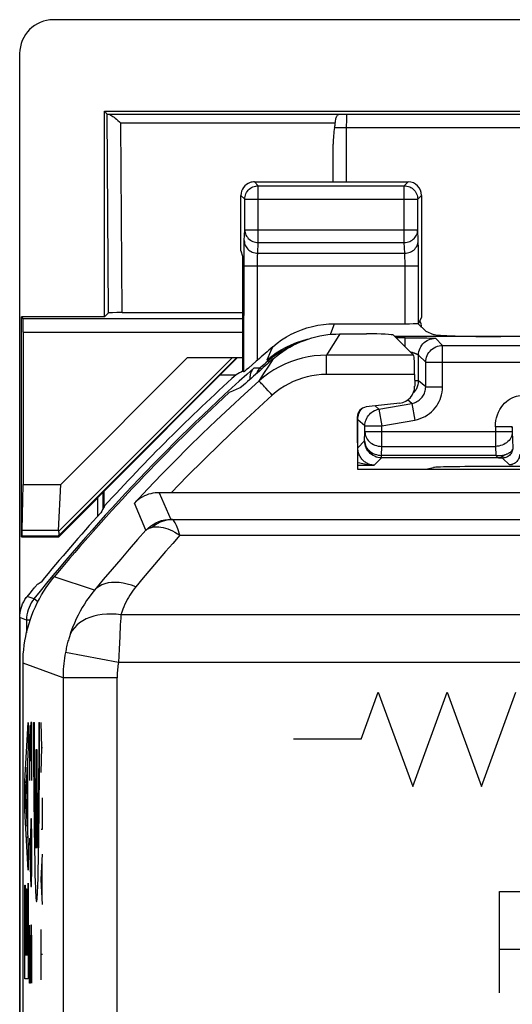
# Model space of a CAD drawing. Units: millimetres. Extents: x -34.5 to 32.7, y -26.5 to 26.3.
# Drawn here: x -34.5 to -27.3, y 11.7 to 26.3 of the extents above; entities that cross this region are included whole.
import ezdxf

# ---------------------------------------------------------------- set-up
doc = ezdxf.new("R2010")
doc.units = ezdxf.units.MM
doc.header["$LTSCALE"] = 16.335
doc.layers.get('0').update_dxf_attribs({"linetype": 'CONTINUOUS'})
for name, color, linetype in [('ASSI', 7, 'CONTINUOUS'), ('CURVE', 7, 'CONTINUOUS'), ('DRAFT', 7, 'CONTINUOUS'), ('RACCORDO', 7, 'CONTINUOUS')]:
    doc.layers.add(name, color=color, linetype=linetype)

msp = doc.modelspace()

# ---------------------------------------------------------------- linework, layer by layer
at = {"color": 7, "linetype": 'CONTINUOUS'}
for p, q in [((-34.048, 26.265), (-26.958, 26.265)), ((-34.548, -26.036), (-34.548, 25.765)), ((-31.274, 22.843), (-31.274, 23.665)), ((-31.274, 22.843), (-31.248, 22.765)), ((-29.809, 21.615), (-29.413, 21.615)), ((-29.013, 21.595), (-28.718, 21.299)), ((-33.939, 19.387), (-32.062, 21.265)), ((-31.577, 21.01), (-31.345, 21.01)), ((-31.229, 21.054), (-31.248, 21.062)), ((-28.703, 21.015), (-28.702, 20.84)), ((-28.922, 20.592), (-29.419, 20.533)), ((-29.551, 20.384), (-29.549, 19.614)), ((-29.549, 19.614), (-26.347, 19.614)), ((-33.973, 18.704), (-33.939, 19.387)), ((-33.296, 19.064), (-33.296, 19.292)), ((30.443, 19.265), (-32.307, 19.265)), ((-33.976, 18.621), (-33.971, 18.611)), ((-34.498, -17.014), (-34.498, 16.743)), ((-34.438, 15.007), (-34.433, 15.012)), ((-34.472, 14.973), (-34.452, 14.993)), ((-34.448, 14.157), (-34.428, 14.176)), ((-34.472, 13.293), (-34.467, 13.298)), ((-34.449, 13.316), (-34.444, 13.321)), ((-34.424, 13.34), (-34.42, 13.345)), ((-34.472, 12.453), (-34.467, 12.458)), ((-34.449, 12.476), (-34.444, 12.481)), ((-34.424, 12.5), (-34.42, 12.505))]:
    msp.add_line(p, q, dxfattribs=at)
at = {"color": 250, "linetype": 'CONTINUOUS'}
for p, q in [((-29.809, 21.615), (-29.876, 21.51)), ((-29.876, 21.51), (-29.942, 21.405)), ((-29.942, 21.405), (-30.008, 21.299)), ((-30.008, 21.015), (-30.008, 21.299)), ((-28.718, 21.299), (-30.008, 21.299)), ((-31.333, 21.265), (-33.974, 18.624)), ((-31.4, 21.265), (-33.972, 18.693)), ((-30.867, 21.137), (-30.938, 21.027)), ((-30.795, 21.246), (-30.867, 21.137)), ((-30.938, 21.027), (-31.009, 20.916)), ((-28.703, 21.015), (-30.008, 21.015)), ((-30.869, 20.774), (-30.906, 20.814)), ((-32.483, 19.265), (-32.311, 18.87)), ((-32.679, 18.709), (-32.851, 19.11)), ((-32.293, 18.869), (30.397, 18.869)), ((-32.178, 18.635), (30.282, 18.635)), ((-33.442, 17.821), (-34.036, 18.021)), ((31.155, 17.457), (-33.051, 17.457)), ((-33.059, 17.307), (-33.068, 17.136)), ((-33.068, 17.136), (-33.077, 16.949)), ((-33.077, 16.949), (-33.085, 16.75)), ((-33.085, 16.75), (-33.871, 16.899)), ((-33.906, 16.527), (-34.498, 16.743)), ((31.189, 16.75), (-33.085, 16.75)), ((-33.906, 16.527), (-33.906, -4.213)), ((-33.106, 16.527), (-33.906, 16.527)), ((-33.106, -4.36), (-33.106, 16.527)), ((-34.472, 14.997), (-34.42, 15.865)), ((-34.42, 15.865), (-34.42, 15.5)), ((-34.42, 15.5), (-34.433, 15.288)), ((-34.438, 15.205), (-34.466, 14.769)), ((-34.438, 14.332), (-34.438, 15.205)), ((-34.433, 15.288), (-34.433, 14.245)), ((-34.472, 14.561), (-34.472, 14.997)), ((-34.466, 14.769), (-34.438, 14.332)), ((-34.42, 13.68), (-34.472, 14.561)), ((-34.433, 14.245), (-34.42, 14.033)), ((-34.42, 14.033), (-34.42, 13.68)), ((-34.472, 12.072), (-34.472, 13.456)), ((-34.472, 13.456), (-34.467, 13.456)), ((-34.467, 13.456), (-34.467, 12.426)), ((-34.424, 12.426), (-34.424, 13.485)), ((-34.424, 13.485), (-34.42, 13.485)), ((-34.42, 13.485), (-34.42, 12.072)), ((-34.449, 12.426), (-34.449, 13.402)), ((-34.449, 13.402), (-34.444, 13.402)), ((-34.444, 13.402), (-34.444, 12.426)), ((-34.467, 12.426), (-34.449, 12.426)), ((-34.444, 12.426), (-34.424, 12.426)), ((-34.42, 12.072), (-34.472, 12.072))]:
    msp.add_line(p, q, dxfattribs=at)
at = {"color": 7, "linetype": 'CONTINUOUS'}
for points in [[(-30.795, 21.246), (-30.749, 21.284), (-30.702, 21.32), (-30.653, 21.355), (-30.603, 21.387), (-30.551, 21.418), (-30.499, 21.447), (-30.445, 21.473), (-30.391, 21.497), (-30.335, 21.519), (-30.279, 21.539), (-30.222, 21.557), (-30.164, 21.572), (-30.106, 21.585), (-30.047, 21.596), (-29.988, 21.604), (-29.928, 21.61), (-29.869, 21.613), (-29.809, 21.615)], [(-32.483, 19.265), (-32.514, 19.264), (-32.545, 19.262), (-32.577, 19.257), (-32.608, 19.25), (-32.64, 19.241), (-32.672, 19.23), (-32.703, 19.217), (-32.734, 19.201), (-32.764, 19.182), (-32.794, 19.161), (-32.823, 19.137), (-32.851, 19.11)], [(-32.307, 19.265), (-32.457, 19.265), (-32.483, 19.265)], [(-33.972, 18.693), (-33.971, 18.675), (-33.97, 18.66), (-33.97, 18.647), (-33.971, 18.637), (-33.972, 18.629), (-33.974, 18.624)], [(-34.498, 16.743), (-34.497, 16.809), (-34.494, 16.875), (-34.488, 16.94), (-34.48, 17.006), (-34.471, 17.071), (-34.459, 17.136), (-34.445, 17.201), (-34.428, 17.265), (-34.41, 17.328), (-34.39, 17.391), (-34.367, 17.453), (-34.343, 17.515), (-34.316, 17.575), (-34.288, 17.635), (-34.257, 17.693), (-34.225, 17.751), (-34.191, 17.808), (-34.155, 17.863), (-34.117, 17.917), (-34.077, 17.97), (-34.036, 18.021)]]:
    msp.add_lwpolyline(points, dxfattribs=at)
at = {"color": 250, "linetype": 'CONTINUOUS'}
for points in [[(-30.008, 21.299), (-30.098, 21.296), (-30.188, 21.288), (-30.278, 21.274), (-30.366, 21.256), (-30.453, 21.231), (-30.539, 21.202), (-30.623, 21.167), (-30.705, 21.127), (-30.785, 21.082), (-30.863, 21.032), (-30.938, 20.976), (-31.009, 20.916)], [(-30.008, 21.015), (-30.081, 21.013), (-30.153, 21.006), (-30.224, 20.995), (-30.294, 20.98), (-30.364, 20.961), (-30.433, 20.937), (-30.5, 20.909), (-30.566, 20.877), (-30.63, 20.841), (-30.692, 20.801), (-30.752, 20.757), (-30.809, 20.708)], [(-31.009, 20.916), (-31.223, 20.723), (-31.434, 20.528), (-31.642, 20.332), (-31.846, 20.136), (-32.048, 19.939), (-32.248, 19.738), (-32.45, 19.533), (-32.651, 19.323), (-32.851, 19.11)], [(-30.906, 20.814), (-30.923, 20.832), (-30.939, 20.849), (-30.954, 20.865), (-30.967, 20.878), (-30.979, 20.89), (-30.989, 20.899), (-30.997, 20.907), (-31.003, 20.912), (-31.007, 20.915), (-31.009, 20.916)], [(-30.809, 20.708), (-31.07, 20.472), (-31.326, 20.234), (-31.578, 19.995), (-31.825, 19.753), (-32.068, 19.51), (-32.307, 19.265)], [(-30.809, 20.708), (-30.83, 20.731), (-30.869, 20.774)], [(-32.679, 18.709), (-32.646, 18.741), (-32.611, 18.771), (-32.573, 18.796), (-32.533, 18.819), (-32.491, 18.837), (-32.447, 18.852), (-32.402, 18.862), (-32.357, 18.868), (-32.311, 18.87)], [(-32.587, 18.754), (-32.559, 18.777), (-32.529, 18.798), (-32.498, 18.816), (-32.466, 18.832), (-32.432, 18.845), (-32.398, 18.855), (-32.364, 18.862), (-32.328, 18.867), (-32.293, 18.869)], [(-32.293, 18.869), (-32.296, 18.869), (-32.298, 18.869), (-32.3, 18.869), (-32.302, 18.869), (-32.304, 18.869), (-32.306, 18.869), (-32.307, 18.87), (-32.308, 18.87), (-32.309, 18.87), (-32.31, 18.87), (-32.311, 18.87), (-32.311, 18.87)], [(-32.178, 18.635), (-32.188, 18.668), (-32.199, 18.7), (-32.209, 18.729), (-32.218, 18.755), (-32.228, 18.779), (-32.238, 18.8), (-32.247, 18.819), (-32.257, 18.835), (-32.266, 18.849), (-32.275, 18.859), (-32.284, 18.866), (-32.293, 18.869)], [(-32.679, 18.709), (-32.802, 18.571), (-32.926, 18.429), (-33.053, 18.283), (-33.181, 18.134), (-33.31, 17.98), (-33.442, 17.821)], [(-32.679, 18.709), (-32.673, 18.714), (-32.667, 18.72), (-32.66, 18.724), (-32.653, 18.729), (-32.645, 18.733), (-32.638, 18.737), (-32.63, 18.74), (-32.622, 18.744), (-32.613, 18.747), (-32.605, 18.749), (-32.596, 18.752), (-32.587, 18.754)], [(-32.587, 18.754), (-32.555, 18.76), (-32.523, 18.762), (-32.491, 18.761), (-32.457, 18.757), (-32.424, 18.75), (-32.39, 18.741), (-32.356, 18.729), (-32.321, 18.715), (-32.286, 18.698), (-32.251, 18.679), (-32.214, 18.658), (-32.178, 18.634)], [(-32.178, 18.635), (-32.283, 18.515), (-32.39, 18.393), (-32.498, 18.267), (-32.608, 18.138), (-32.718, 18.006), (-32.831, 17.871)], [(-32.831, 17.871), (-32.893, 17.894), (-32.955, 17.913), (-33.016, 17.926), (-33.075, 17.935), (-33.132, 17.938), (-33.187, 17.936), (-33.239, 17.929), (-33.288, 17.918), (-33.333, 17.901), (-33.374, 17.879), (-33.41, 17.852), (-33.442, 17.821)], [(-33.442, 17.821), (-33.482, 17.771), (-33.52, 17.72), (-33.557, 17.668), (-33.591, 17.617), (-33.623, 17.564), (-33.654, 17.51), (-33.683, 17.454), (-33.712, 17.396), (-33.739, 17.335), (-33.765, 17.271), (-33.79, 17.204), (-33.813, 17.134)], [(-32.831, 17.871), (-32.855, 17.84), (-32.878, 17.81), (-32.899, 17.779), (-32.919, 17.748), (-32.938, 17.716), (-32.957, 17.684), (-32.974, 17.65), (-32.991, 17.615), (-33.007, 17.578), (-33.022, 17.54), (-33.037, 17.499), (-33.051, 17.457)], [(-33.051, 17.457), (-33.12, 17.466), (-33.19, 17.469), (-33.258, 17.468), (-33.325, 17.463), (-33.389, 17.452), (-33.451, 17.438), (-33.509, 17.419), (-33.564, 17.396), (-33.615, 17.368), (-33.661, 17.337), (-33.702, 17.303), (-33.738, 17.265), (-33.769, 17.224), (-33.794, 17.18), (-33.813, 17.134)], [(-33.051, 17.457), (-33.053, 17.41), (-33.059, 17.307)], [(-33.813, 17.134), (-33.818, 17.119), (-33.822, 17.102), (-33.827, 17.084), (-33.833, 17.066), (-33.838, 17.047), (-33.843, 17.027), (-33.848, 17.007), (-33.853, 16.986), (-33.858, 16.965), (-33.862, 16.943), (-33.867, 16.921), (-33.871, 16.899)], [(-33.871, 16.899), (-33.878, 16.858), (-33.885, 16.817), (-33.89, 16.776), (-33.895, 16.735), (-33.899, 16.693), (-33.902, 16.652), (-33.904, 16.611), (-33.905, 16.569), (-33.906, 16.527)], [(-33.085, 16.75), (-33.09, 16.726), (-33.093, 16.701), (-33.097, 16.677), (-33.1, 16.652), (-33.102, 16.627), (-33.104, 16.602), (-33.105, 16.577), (-33.106, 16.552), (-33.106, 16.527)]]:
    msp.add_lwpolyline(points, dxfattribs=at)
at = {"color": 7, "linetype": 'CONTINUOUS'}
for radius, start, end in [(28.337, 131.0166, 132.2825), (28.526, 132.1608, 137.6963), (28.4, 132.6695, 140.259), (28.5, 137.9111, 140.6367)]:
    msp.add_arc((-12.198, -0.135), radius, start, end, dxfattribs=at)
for centre, major_axis, ratio, start_param, end_param in [((-34.048, 25.764), (0.354, -0.354), 0.999315, 2.356537, 3.926648), ((-29.413, 21.594), (0.4, 0), 0.052408, 0.05236, 1.570796), ((-28.718, 20.999), (0, 0.3), 0.052408, -1.518436, -0.05236), ((-12.198, -26.186), (0, 52.117), 0.866113, 0.435681, 0.438056), ((-28.953, 20.841), (-0.14, 0.209), 0.9944, -3.611027, -2.159776), ((-19.823, -7.76), (22.893, 22.893), 0.942905, 1.186875, 1.193152), ((-29.401, 20.384), (-0.084, 0.125), 0.9944, -0.469434, 0.981817), ((13.837, -0.135), (52.085, 0), 0.866113, 2.70196, 2.704329), ((-33.567, 18.921), (0.394, 0.263), 0.364246, 2.877735, 2.936315), ((-33.676, 18.921), (0.3, 0.3), 0.012341, 3.029577, 3.136483)]:
    msp.add_ellipse(centre, major_axis=major_axis, ratio=ratio, start_param=start_param, end_param=end_param, dxfattribs=at)
at = {"layer": 'ASSI', "color": 250, "linetype": 'CONTINUOUS'}
for p, q in [((-31.016, 23.807), (-31.074, 23.865)), ((-31.016, 22.967), (-31.016, 23.807)), ((-31.016, 23.807), (-28.857, 23.807)), ((-28.857, 23.807), (-28.799, 23.865)), ((-28.857, 22.967), (-28.857, 23.807)), ((-31.216, 23.607), (-31.274, 23.665)), ((-31.216, 23.155), (-31.216, 23.607)), ((-31.216, 23.607), (-28.657, 23.607)), ((-28.657, 23.607), (-28.599, 23.665)), ((-28.657, 23.61), (-28.657, 23.607)), ((-28.657, 23.155), (-28.657, 23.607)), ((-31.224, 22.996), (-31.216, 23.155)), ((-31.216, 23.155), (-28.657, 23.155)), ((-28.649, 22.996), (-28.657, 23.155)), ((-31.228, 22.806), (-31.227, 22.884)), ((-31.024, 22.808), (-31.016, 22.967)), ((-31.016, 22.967), (-28.857, 22.967)), ((-28.849, 22.808), (-28.857, 22.967)), ((-28.647, 22.911), (-28.648, 22.95)), ((-28.646, 22.866), (-28.647, 22.911)), ((-31.228, 22.717), (-31.228, 22.806)), ((-31.024, 22.808), (-28.849, 22.808)), ((-28.846, 22.73), (-28.846, 22.755)), ((-28.645, 22.785), (-28.646, 22.866)), ((-28.645, 22.688), (-28.645, 22.785)), ((-31.229, 21.054), (-31.228, 22.717)), ((-31.229, 22.62), (-28.644, 22.62)), ((-31.029, 22.652), (-31.028, 22.684)), ((-31.029, 21.227), (-31.029, 22.652)), ((-31.028, 22.684), (-31.028, 22.713)), ((-28.845, 22.702), (-28.846, 22.73)), ((-28.845, 22.67), (-28.845, 22.702)), ((-28.844, 22.637), (-28.845, 22.67)), ((-28.844, 21.765), (-28.844, 22.637)), ((-28.644, 21.771), (-28.645, 22.688)), ((-29.913, 21.699), (-29.888, 21.765)), ((-29.949, 21.608), (-29.913, 21.699)), ((-30.83, 21.357), (-30.803, 21.424)), ((-30.883, 21.23), (-30.83, 21.357)), ((-30.883, 21.23), (-30.818, 21.283)), ((-30.818, 21.283), (-30.75, 21.333))]:
    msp.add_line(p, q, dxfattribs=at)
at = {"layer": 'ASSI', "color": 7, "linetype": 'CONTINUOUS'}
for p, q in [((-31.074, 23.865), (-28.799, 23.865)), ((-28.599, 23.665), (-28.599, 21.862)), ((-28.599, 21.862), (-28.644, 21.771)), ((-29.888, 21.765), (-28.844, 21.765)), ((-28.653, 21.77), (-28.536, 21.653)), ((-26.723, 21.576), (-28.995, 21.576)), ((-28.536, 21.653), (-28.424, 21.608)), ((-31.048, 21.21), (-31.162, 21.11)), ((-31.029, 21.227), (-31.048, 21.21)), ((-31.195, 21.081), (-31.204, 21.074)), ((-31.162, 21.11), (-31.195, 21.081))]:
    msp.add_line(p, q, dxfattribs=at)
for points in [[(-31.216, 23.607), (-31.215, 23.628), (-31.212, 23.649), (-31.207, 23.669), (-31.199, 23.689), (-31.189, 23.707), (-31.178, 23.725), (-31.165, 23.741), (-31.15, 23.756), (-31.134, 23.769), (-31.116, 23.78), (-31.097, 23.79), (-31.078, 23.797), (-31.058, 23.803), (-31.053, 23.803)], [(-28.82, 23.803), (-28.816, 23.803), (-28.795, 23.797), (-28.776, 23.79), (-28.757, 23.78), (-28.74, 23.769), (-28.723, 23.756), (-28.708, 23.741), (-28.695, 23.725), (-28.684, 23.707), (-28.674, 23.689), (-28.667, 23.669), (-28.661, 23.649), (-28.658, 23.628), (-28.657, 23.61)], [(-30.803, 21.424), (-30.738, 21.477), (-30.671, 21.525), (-30.601, 21.569), (-30.528, 21.609), (-30.453, 21.645), (-30.376, 21.677), (-30.297, 21.703), (-30.216, 21.725), (-30.135, 21.743), (-30.053, 21.755), (-29.971, 21.762), (-29.888, 21.765)], [(-31.204, 21.074), (-31.217, 21.062), (-31.222, 21.058), (-31.226, 21.056), (-31.228, 21.054), (-31.229, 21.054)]]:
    msp.add_lwpolyline(points, dxfattribs=at)
at = {"layer": 'ASSI', "color": 250, "linetype": 'CONTINUOUS'}
for points in [[(-31.053, 23.803), (-31.037, 23.806), (-31.016, 23.807)], [(-28.857, 23.807), (-28.836, 23.806), (-28.82, 23.803)], [(-31.216, 23.155), (-31.215, 23.135), (-31.212, 23.116), (-31.206, 23.097), (-31.199, 23.078), (-31.189, 23.061), (-31.178, 23.044), (-31.165, 23.029), (-31.15, 23.015), (-31.133, 23.003), (-31.116, 22.992), (-31.097, 22.983), (-31.078, 22.976), (-31.058, 22.971), (-31.037, 22.968), (-31.016, 22.967)], [(-28.857, 22.967), (-28.836, 22.968), (-28.815, 22.971), (-28.795, 22.976), (-28.776, 22.983), (-28.757, 22.992), (-28.74, 23.003), (-28.723, 23.015), (-28.709, 23.029), (-28.695, 23.044), (-28.684, 23.061), (-28.674, 23.078), (-28.667, 23.097), (-28.661, 23.116), (-28.658, 23.135), (-28.657, 23.155)], [(-31.227, 22.884), (-31.226, 22.93), (-31.226, 22.949), (-31.225, 22.967), (-31.225, 22.982), (-31.224, 22.996)], [(-31.224, 22.996), (-31.223, 22.976), (-31.219, 22.957), (-31.214, 22.938), (-31.206, 22.919), (-31.197, 22.902), (-31.185, 22.886), (-31.172, 22.87), (-31.157, 22.856), (-31.141, 22.844), (-31.124, 22.833), (-31.105, 22.824), (-31.086, 22.817), (-31.065, 22.812), (-31.045, 22.809), (-31.024, 22.808)], [(-28.849, 22.808), (-28.828, 22.809), (-28.808, 22.812), (-28.787, 22.817), (-28.768, 22.824), (-28.749, 22.833), (-28.732, 22.844), (-28.716, 22.856), (-28.701, 22.87), (-28.688, 22.886), (-28.676, 22.902), (-28.667, 22.919), (-28.659, 22.938), (-28.654, 22.957), (-28.65, 22.976), (-28.649, 22.996)], [(-28.648, 22.95), (-28.648, 22.967), (-28.649, 22.982), (-28.649, 22.996)], [(-31.028, 22.713), (-31.027, 22.74), (-31.027, 22.752), (-31.027, 22.764), (-31.026, 22.775), (-31.026, 22.785), (-31.025, 22.793), (-31.025, 22.801), (-31.024, 22.808)], [(-28.846, 22.755), (-28.847, 22.766), (-28.847, 22.776), (-28.847, 22.785), (-28.848, 22.794), (-28.848, 22.801), (-28.849, 22.808)], [(-30.75, 21.333), (-30.68, 21.378), (-30.606, 21.419), (-30.531, 21.455), (-30.453, 21.487), (-30.374, 21.514), (-30.293, 21.536), (-30.278, 21.539)]]:
    msp.add_lwpolyline(points, dxfattribs=at)
at = {"layer": 'ASSI', "color": 7, "linetype": 'CONTINUOUS'}
msp.add_arc((-12.198, -0.135), 28.477, 130.7921, 131.3957, dxfattribs=at)
for centre, major_axis, ratio, start_param, end_param in [((-31.074, 23.665), (-0.141, 0.141), 0.999695, -0.471129, 0.785246), ((-31.074, 23.665), (0.141, -0.141), 0.999695, 2.356347, 2.670464), ((-28.799, 23.665), (0.141, 0.141), 0.999695, -0.785246, 0.785246), ((-28.844, 21.772), (0.2, 0), 0.034921, -1.570796, -0.291505), ((-27.427, 21.611), (1, 0), 0.034921, -3.054326, -1.570796)]:
    msp.add_ellipse(centre, major_axis=major_axis, ratio=ratio, start_param=start_param, end_param=end_param, dxfattribs=at)
at = {"layer": 'CURVE', "color": 250, "linetype": 'CONTINUOUS'}
for p, q in [((-29.496, 15.615), (-29.241, 16.315)), ((-29.241, 16.315), (-28.731, 14.915)), ((-28.731, 14.915), (-28.222, 16.315)), ((-28.222, 16.315), (-27.712, 14.915)), ((-27.712, 14.915), (-27.203, 16.315)), ((-34.397, 15.817), (-34.402, 15.579)), ((-34.389, 15.817), (-34.397, 15.817)), ((-34.387, 15.579), (-34.389, 15.817)), ((-34.382, 15.865), (-34.387, 15.579)), ((-34.369, 15.865), (-34.382, 15.865)), ((-34.367, 15.722), (-34.369, 15.865)), ((-34.343, 15.865), (-34.342, 15.353)), ((-34.343, 15.865), (-34.33, 15.865)), ((-34.33, 15.705), (-34.33, 15.865)), ((-34.267, 15.865), (-34.267, 15.389)), ((-34.267, 15.865), (-34.254, 15.865)), ((-34.255, 15.152), (-34.254, 15.865)), ((-34.221, 15.493), (-34.231, 15.865)), ((-34.367, 15.007), (-34.367, 15.722)), ((-34.328, 15.235), (-34.33, 15.705)), ((-29.496, 15.615), (-30.496, 15.615)), ((-34.402, 15.579), (-34.402, 15.007)), ((-34.387, 15.579), (-34.387, 15.293)), ((-34.305, 14.004), (-34.305, 15.465)), ((-34.305, 15.465), (-34.292, 15.465)), ((-34.292, 15.465), (-34.292, 14.004)), ((-34.231, 15.122), (-34.221, 15.493)), ((-34.221, 15.493), (-34.208, 15.493)), ((-34.342, 15.353), (-34.339, 14.763)), ((-34.267, 15.389), (-34.27, 14.988)), ((-34.325, 14.847), (-34.328, 15.235)), ((-34.259, 14.578), (-34.255, 15.152)), ((-34.27, 14.988), (-34.273, 14.671)), ((-34.339, 14.763), (-34.335, 14.315)), ((-34.322, 14.589), (-34.325, 14.847)), ((-34.208, 14.286), (-34.208, 14.75)), ((-34.319, 14.401), (-34.322, 14.589)), ((-34.273, 14.671), (-34.276, 14.473)), ((-34.264, 14.151), (-34.259, 14.578)), ((-34.382, 14.436), (-34.387, 14.15)), ((-34.372, 14.436), (-34.382, 14.436)), ((-34.367, 14.15), (-34.372, 14.436)), ((-34.276, 14.473), (-34.279, 14.334)), ((-34.335, 14.315), (-34.33, 13.997)), ((-34.316, 14.272), (-34.319, 14.401)), ((-34.279, 14.334), (-34.281, 14.243)), ((-34.231, 14.286), (-34.208, 14.286)), ((-34.402, 14.15), (-34.394, 13.722)), ((-34.387, 14.15), (-34.387, 13.531)), ((-34.367, 13.722), (-34.367, 14.15)), ((-34.313, 14.189), (-34.316, 14.272)), ((-34.312, 14.141), (-34.313, 14.189)), ((-34.31, 14.098), (-34.312, 14.141)), ((-34.284, 14.164), (-34.285, 14.118)), ((-34.281, 14.243), (-34.284, 14.164)), ((-34.269, 13.855), (-34.264, 14.151)), ((-34.33, 13.997), (-34.326, 13.789)), ((-34.308, 14.06), (-34.31, 14.098)), ((-34.273, 13.665), (-34.269, 13.855)), ((-34.231, 13.543), (-34.208, 13.915)), ((-34.394, 13.722), (-34.384, 13.436)), ((-34.372, 13.436), (-34.367, 13.722)), ((-34.326, 13.789), (-34.322, 13.609)), ((-34.215, 13.296), (-34.215, 13.791)), ((-34.322, 13.609), (-34.319, 13.506)), ((-34.276, 13.556), (-34.273, 13.665)), ((-34.384, 13.436), (-34.372, 13.436)), ((-34.319, 13.506), (-34.316, 13.418)), ((-34.208, 13.172), (-34.231, 13.543)), ((-27.448, 11.865), (-27.448, 13.365)), ((-27.448, 13.365), (-26.912, 13.365)), ((-34.402, 12.007), (-34.402, 12.865)), ((-34.382, 12.865), (-34.387, 12.579)), ((-34.372, 12.865), (-34.382, 12.865)), ((-34.367, 12.579), (-34.372, 12.865)), ((-34.231, 12.057), (-34.231, 12.8)), ((-34.387, 12.579), (-34.387, 12.007)), ((-34.367, 12.007), (-34.367, 12.579)), ((-34.208, 12.429), (-34.231, 12.429)), ((-26.912, 12.507), (-27.448, 12.507)), ((-34.387, 12.007), (-34.402, 12.007))]:
    msp.add_line(p, q, dxfattribs=at)
for points in [[(-34.305, 14.004), (-34.306, 14.016), (-34.307, 14.029), (-34.307, 14.044), (-34.308, 14.06)], [(-34.285, 14.118), (-34.287, 14.078), (-34.288, 14.06), (-34.289, 14.044), (-34.29, 14.029), (-34.291, 14.016), (-34.292, 14.004)], [(-34.316, 13.418), (-34.314, 13.38), (-34.312, 13.346), (-34.311, 13.315), (-34.309, 13.289), (-34.307, 13.266), (-34.305, 13.248), (-34.304, 13.233), (-34.302, 13.223), (-34.3, 13.217), (-34.298, 13.215), (-34.296, 13.217), (-34.295, 13.223), (-34.293, 13.233), (-34.291, 13.248), (-34.289, 13.266), (-34.288, 13.289), (-34.286, 13.315), (-34.284, 13.346), (-34.282, 13.38), (-34.281, 13.418), (-34.279, 13.46), (-34.276, 13.556)]]:
    msp.add_lwpolyline(points, dxfattribs=at)
at = {"layer": 'DRAFT', "color": 7, "linetype": 'CONTINUOUS'}
for p, q in [((-33.293, 21.865), (-33.293, 24.91)), ((-33.293, 24.91), (31.397, 24.91)), ((-34.523, 18.611), (-34.523, 21.865)), ((-33.293, 21.865), (-34.523, 21.865)), ((-31.323, 21.265), (-33.401, 19.186)), ((-28.536, 19.615), (-28.424, 19.637)), ((-26.678, 19.653), (-27.427, 19.653)), ((-34.509, 18.704), (-34.497, 19.387)), ((-34.497, 19.387), (-33.939, 19.387)), ((-33.971, 18.611), (-33.398, 19.185)), ((-33.398, 19.185), (-33.401, 19.186)), ((-33.398, 19.185), (-33.398, 18.912)), ((-34.513, 18.621), (-34.523, 18.611)), ((-34.523, 18.611), (-33.971, 18.611))]:
    msp.add_line(p, q, dxfattribs=at)
at = {"layer": 'DRAFT', "color": 250, "linetype": 'CONTINUOUS'}
for p, q in [((-33.973, 18.704), (-34.509, 18.704)), ((-33.976, 18.621), (-34.513, 18.621))]:
    msp.add_line(p, q, dxfattribs=at)
at = {"layer": 'DRAFT', "color": 7, "linetype": 'CONTINUOUS'}
for radius, start, end in [(28.337, 131.0166, 132.2825), (28.4, 132.6695, 140.259)]:
    msp.add_arc((-12.198, -0.135), radius, start, end, dxfattribs=at)
for centre, major_axis, ratio, start_param, end_param in [((-19.823, -7.76), (22.893, 22.893), 0.942905, 1.186875, 1.193152), ((-27.427, 19.636), (1, 0), 0.017455, 1.570796, 3.054326), ((-34.513, 18.921), (0, 0.3), 0.017455, -3.124139, -2.379157)]:
    msp.add_ellipse(centre, major_axis=major_axis, ratio=ratio, start_param=start_param, end_param=end_param, dxfattribs=at)
at = {"layer": 'RACCORDO', "color": 7, "linetype": 'CONTINUOUS'}
for p, q in [((-33.293, 24.91), (-33.251, 24.868)), ((-29.799, 24.866), (-29.705, 24.868)), ((-29.909, 23.865), (-29.909, 24.425)), ((-31.248, 22.765), (-31.248, 21.062)), ((-34.523, 21.865), (-34.5, 21.842)), ((-33.232, 21.926), (-33.293, 21.865)), ((-33.032, 21.929), (-31.248, 21.929)), ((-34.497, 21.642), (-34.497, 19.387)), ((-29.013, 21.595), (-28.718, 21.299)), ((-28.844, 21.557), (-28.711, 21.556)), ((-28.711, 21.556), (-28.663, 21.556)), ((-32.062, 21.265), (-31.248, 21.265)), ((-28.703, 21.015), (-28.702, 20.84)), ((-33.316, 19.271), (-33.315, 19.029)), ((30.443, 19.265), (-32.307, 19.265)), ((-34.394, 17.783), (-34.423, 17.747)), ((-34.366, 17.816), (-34.394, 17.783)), ((-34.423, 17.747), (-34.44, 17.726)), ((-34.548, 17.416), (-34.548, -17.687))]:
    msp.add_line(p, q, dxfattribs=at)
at = {"layer": 'RACCORDO', "color": 250, "linetype": 'CONTINUOUS'}
for p, q in [((-33.232, 21.926), (-33.251, 24.868)), ((-33.237, 24.866), (-29.799, 24.866)), ((-29.708, 24.795), (-29.707, 24.82)), ((-29.708, 24.752), (-29.708, 24.795)), ((-29.705, 24.868), (27.809, 24.868)), ((-33.032, 21.929), (-33.05, 24.735)), ((-29.878, 24.735), (-33.05, 24.735)), ((-29.887, 24.668), (27.991, 24.668)), ((-29.709, 24.703), (-29.708, 24.752)), ((-29.709, 23.865), (-29.709, 24.703)), ((-34.5, 21.842), (-31.248, 21.842)), ((-34.497, 21.642), (-31.248, 21.642)), ((-29.809, 21.615), (-29.876, 21.51)), ((-29.876, 21.51), (-29.942, 21.405)), ((-28.844, 21.557), (-28.975, 21.557)), ((-28.844, 21.426), (-28.844, 21.557)), ((-28.663, 21.556), (-28.578, 21.555)), ((-28.578, 21.555), (-28.522, 21.555)), ((-28.522, 21.555), (-28.482, 21.554)), ((-28.482, 21.554), (-28.455, 21.553)), ((-28.455, 21.553), (-28.438, 21.553)), ((-28.438, 21.553), (-28.428, 21.552)), ((-28.428, 21.552), (-28.42, 21.552)), ((-28.395, 21.55), (-28.289, 21.444)), ((-28.289, 20.833), (-28.289, 21.444)), ((-28.289, 21.444), (-26.014, 21.444)), ((-30.749, 21.309), (-30.814, 21.261)), ((-29.942, 21.405), (-30.008, 21.299)), ((-30.008, 21.015), (-30.008, 21.299)), ((-28.718, 21.299), (-30.008, 21.299)), ((-28.644, 20.921), (-28.644, 21.3)), ((-28.644, 21.3), (-28.539, 21.194)), ((-30.867, 21.137), (-30.938, 21.027)), ((-30.876, 21.21), (-30.883, 21.23)), ((-30.814, 21.261), (-30.876, 21.21)), ((-30.858, 21.19), (-30.876, 21.21)), ((-30.795, 21.246), (-30.867, 21.137)), ((-28.539, 20.833), (-28.539, 21.194)), ((-28.539, 21.194), (-25.966, 21.194)), ((-31.077, 21.114), (-30.988, 21.112)), ((-30.938, 21.027), (-31.009, 20.916)), ((-28.703, 21.015), (-30.008, 21.015)), ((-28.644, 20.921), (-28.702, 20.921)), ((-28.539, 20.833), (-28.644, 20.921)), ((-30.869, 20.774), (-30.906, 20.814)), ((-28.539, 20.833), (-28.289, 20.833)), ((-29.232, 20.501), (-29.289, 20.549)), ((-29.232, 20.501), (-28.745, 20.587)), ((-28.745, 20.587), (-28.806, 20.637)), ((-28.745, 20.587), (-28.702, 20.34)), ((-29.527, 20.434), (-29.518, 20.455)), ((-29.518, 20.455), (-29.507, 20.476)), ((-29.232, 20.501), (-29.189, 20.255)), ((-29.544, 19.929), (-29.544, 20.343)), ((-29.439, 20.255), (-29.544, 20.343)), ((-29.439, 20.164), (-29.439, 20.255)), ((-29.439, 20.255), (-29.189, 20.255)), ((-29.189, 20.255), (-28.702, 20.34)), ((-29.189, 19.95), (-29.189, 20.255)), ((-29.443, 20.031), (-29.439, 20.164)), ((-27.257, 20.164), (-29.439, 20.164)), ((-27.507, 20.24), (-27.507, 19.95)), ((-27.257, 20.24), (-27.507, 20.24)), ((-27.257, 20.227), (-27.257, 20.24)), ((-27.257, 20.24), (-27.257, 20.164)), ((-27.257, 20.164), (-27.25, 19.928)), ((-29.443, 20.031), (-29.544, 19.929)), ((-29.542, 19.897), (-29.55, 19.897)), ((-29.193, 19.817), (-29.189, 19.95)), ((-29.193, 19.781), (-29.193, 19.817)), ((-27.503, 19.817), (-29.193, 19.817)), ((-29.189, 19.95), (-27.507, 19.95)), ((-27.507, 19.95), (-27.503, 19.817)), ((-29.549, 19.672), (-29.301, 19.672)), ((-29.193, 19.781), (-29.301, 19.672)), ((-27.452, 19.781), (-29.193, 19.781)), ((-27.452, 19.781), (-27.441, 19.781)), ((-27.431, 19.78), (-27.425, 19.78)), ((-27.4, 19.778), (-27.3, 19.678)), ((-27.265, 19.675), (-27.273, 19.676)), ((-27.256, 19.675), (-27.265, 19.675)), ((-32.483, 19.265), (-32.311, 18.87)), ((-32.679, 18.709), (-32.851, 19.11)), ((-32.293, 18.869), (30.397, 18.869)), ((-32.178, 18.635), (30.282, 18.635)), ((-33.442, 17.821), (-34.036, 18.021)), ((-34.336, 17.694), (-34.438, 17.729)), ((-34.281, 17.649), (-34.336, 17.694)), ((-34.447, 17.38), (-34.548, 17.416)), ((-34.447, 17.38), (-34.447, 17.192)), ((-34.393, 17.38), (-34.447, 17.38)), ((31.155, 17.457), (-33.051, 17.457)), ((-33.059, 17.307), (-33.068, 17.136)), ((-33.068, 17.136), (-33.077, 16.949)), ((-33.077, 16.949), (-33.085, 16.75)), ((-33.085, 16.75), (-33.871, 16.899)), ((-33.906, 16.527), (-34.498, 16.743)), ((31.189, 16.75), (-33.085, 16.75)), ((-33.906, 16.527), (-33.906, -4.213)), ((-33.106, 16.527), (-33.906, 16.527)), ((-33.106, -4.36), (-33.106, 16.527))]:
    msp.add_line(p, q, dxfattribs=at)
at = {"layer": 'RACCORDO', "color": 7, "linetype": 'CONTINUOUS'}
for points in [[(-33.237, 24.866), (-33.23, 24.865), (-33.221, 24.862), (-33.21, 24.857), (-33.197, 24.851), (-33.183, 24.842), (-33.168, 24.832), (-33.151, 24.82), (-33.133, 24.806), (-33.114, 24.791), (-33.093, 24.774), (-33.072, 24.755), (-33.05, 24.735)], [(-29.876, 24.753), (-29.874, 24.77), (-29.871, 24.786), (-29.868, 24.801), (-29.864, 24.814), (-29.859, 24.825), (-29.855, 24.835), (-29.849, 24.844), (-29.843, 24.85), (-29.837, 24.856), (-29.83, 24.86), (-29.823, 24.863), (-29.815, 24.865), (-29.807, 24.866), (-29.799, 24.866)], [(-29.887, 24.668), (-29.885, 24.68), (-29.883, 24.691), (-29.881, 24.702), (-29.88, 24.713), (-29.879, 24.724), (-29.876, 24.753)], [(-31.077, 21.114), (-31.089, 21.102), (-31.1, 21.089), (-31.109, 21.076), (-31.118, 21.061), (-31.125, 21.045), (-31.131, 21.029), (-31.136, 21.012), (-31.139, 20.995), (-31.14, 20.978), (-31.14, 20.96), (-31.139, 20.942), (-31.139, 20.942)], [(-32.483, 19.265), (-32.514, 19.264), (-32.545, 19.262), (-32.577, 19.257), (-32.608, 19.25), (-32.64, 19.241), (-32.672, 19.23), (-32.703, 19.217), (-32.734, 19.201), (-32.764, 19.182), (-32.794, 19.161), (-32.823, 19.137), (-32.851, 19.11)], [(-32.307, 19.265), (-32.457, 19.265), (-32.483, 19.265)], [(-34.29, 17.904), (-34.292, 17.903), (-34.295, 17.9), (-34.3, 17.895), (-34.306, 17.888), (-34.313, 17.879), (-34.322, 17.869), (-34.331, 17.858), (-34.342, 17.845), (-34.366, 17.816)], [(-34.548, 17.416), (-34.547, 17.451), (-34.543, 17.486), (-34.537, 17.52), (-34.528, 17.555), (-34.517, 17.588), (-34.504, 17.621), (-34.488, 17.652), (-34.471, 17.683), (-34.451, 17.712)], [(-34.451, 17.712), (-34.449, 17.715), (-34.446, 17.718), (-34.444, 17.721), (-34.442, 17.723), (-34.44, 17.726)]]:
    msp.add_lwpolyline(points, dxfattribs=at)
at = {"layer": 'RACCORDO', "color": 250, "linetype": 'CONTINUOUS'}
for points in [[(-29.707, 24.82), (-29.707, 24.84), (-29.706, 24.848), (-29.706, 24.855), (-29.706, 24.86), (-29.706, 24.864), (-29.705, 24.867), (-29.705, 24.868)], [(-30.507, 21.442), (-30.532, 21.432), (-30.608, 21.395), (-30.68, 21.354), (-30.749, 21.309)], [(-28.644, 21.3), (-28.643, 21.326), (-28.639, 21.352), (-28.632, 21.377), (-28.623, 21.402), (-28.611, 21.425), (-28.597, 21.447), (-28.58, 21.467), (-28.562, 21.486), (-28.541, 21.502), (-28.519, 21.516), (-28.496, 21.528), (-28.472, 21.538), (-28.446, 21.544), (-28.421, 21.549), (-28.395, 21.55)], [(-28.539, 21.194), (-28.537, 21.22), (-28.533, 21.246), (-28.526, 21.271), (-28.517, 21.296), (-28.505, 21.319), (-28.491, 21.341), (-28.474, 21.361), (-28.456, 21.38), (-28.436, 21.396), (-28.414, 21.411), (-28.39, 21.423), (-28.366, 21.432), (-28.341, 21.439), (-28.315, 21.443), (-28.289, 21.444)], [(-28.42, 21.552), (-28.413, 21.552), (-28.409, 21.552), (-28.406, 21.551), (-28.404, 21.551), (-28.402, 21.551), (-28.4, 21.551), (-28.398, 21.551), (-28.397, 21.55), (-28.396, 21.55), (-28.395, 21.55), (-28.395, 21.55)], [(-30.008, 21.299), (-30.098, 21.296), (-30.188, 21.288), (-30.278, 21.274), (-30.366, 21.256), (-30.453, 21.231), (-30.539, 21.202), (-30.623, 21.167), (-30.705, 21.127), (-30.785, 21.082), (-30.863, 21.032), (-30.938, 20.976), (-31.009, 20.916)], [(-28.767, 21.348), (-28.762, 21.347), (-28.756, 21.346), (-28.751, 21.345), (-28.746, 21.344), (-28.741, 21.342), (-28.736, 21.341), (-28.731, 21.34), (-28.726, 21.338), (-28.722, 21.337), (-28.717, 21.336), (-28.713, 21.334), (-28.709, 21.333), (-28.705, 21.331), (-28.701, 21.33), (-28.697, 21.329), (-28.694, 21.327), (-28.69, 21.326), (-28.687, 21.325), (-28.683, 21.323), (-28.68, 21.322), (-28.677, 21.321), (-28.674, 21.319), (-28.672, 21.318), (-28.669, 21.317), (-28.667, 21.315), (-28.664, 21.314), (-28.662, 21.313), (-28.66, 21.312), (-28.658, 21.311), (-28.657, 21.31), (-28.655, 21.308), (-28.653, 21.307)], [(-28.653, 21.307), (-28.652, 21.307), (-28.651, 21.306), (-28.65, 21.305), (-28.649, 21.304), (-28.648, 21.303), (-28.647, 21.303), (-28.646, 21.302), (-28.646, 21.301), (-28.645, 21.301), (-28.645, 21.3), (-28.645, 21.3), (-28.644, 21.3)], [(-30.988, 21.112), (-31.003, 21.097), (-31.017, 21.08), (-31.029, 21.062), (-31.038, 21.042), (-31.044, 21.026)], [(-30.97, 21.092), (-30.976, 21.099), (-30.981, 21.104), (-30.984, 21.108), (-30.987, 21.111), (-30.988, 21.112)], [(-30.008, 21.015), (-30.081, 21.013), (-30.153, 21.006), (-30.224, 20.995), (-30.294, 20.98), (-30.364, 20.961), (-30.433, 20.937), (-30.5, 20.909), (-30.566, 20.877), (-30.63, 20.841), (-30.692, 20.801), (-30.752, 20.757), (-30.809, 20.708)], [(-31.009, 20.916), (-31.223, 20.723), (-31.434, 20.528), (-31.642, 20.332), (-31.846, 20.136), (-32.048, 19.939), (-32.248, 19.738), (-32.45, 19.533), (-32.651, 19.323), (-32.851, 19.11)], [(-30.906, 20.814), (-30.923, 20.832), (-30.939, 20.849), (-30.954, 20.865), (-30.967, 20.878), (-30.979, 20.89), (-30.989, 20.899), (-30.997, 20.907), (-31.003, 20.912), (-31.007, 20.915), (-31.009, 20.916)], [(-28.715, 20.748), (-28.705, 20.759), (-28.695, 20.77), (-28.687, 20.782), (-28.679, 20.795), (-28.672, 20.808), (-28.665, 20.822), (-28.659, 20.837), (-28.654, 20.852)], [(-28.654, 20.852), (-28.65, 20.868), (-28.647, 20.885), (-28.645, 20.903), (-28.644, 20.921)], [(-30.809, 20.708), (-31.07, 20.472), (-31.326, 20.234), (-31.578, 19.995), (-31.825, 19.753), (-32.068, 19.51), (-32.307, 19.265)], [(-30.809, 20.708), (-30.83, 20.731), (-30.869, 20.774)], [(-28.745, 20.587), (-28.725, 20.591), (-28.705, 20.597), (-28.686, 20.605), (-28.668, 20.614), (-28.652, 20.624), (-28.636, 20.635), (-28.62, 20.648), (-28.606, 20.662), (-28.593, 20.677), (-28.582, 20.692), (-28.573, 20.707), (-28.564, 20.723), (-28.557, 20.739), (-28.551, 20.755), (-28.546, 20.773), (-28.542, 20.792), (-28.54, 20.812), (-28.539, 20.833)], [(-28.702, 20.34), (-28.661, 20.35), (-28.621, 20.362), (-28.584, 20.377), (-28.548, 20.394), (-28.514, 20.415), (-28.482, 20.438), (-28.452, 20.463), (-28.424, 20.491), (-28.398, 20.52), (-28.376, 20.55), (-28.357, 20.581), (-28.34, 20.613), (-28.325, 20.645), (-28.313, 20.678), (-28.303, 20.713), (-28.296, 20.751), (-28.291, 20.791), (-28.289, 20.833)], [(-27.507, 20.24), (-27.505, 20.287), (-27.499, 20.332), (-27.49, 20.375), (-27.477, 20.417), (-27.461, 20.456), (-27.443, 20.494), (-27.421, 20.528), (-27.398, 20.56), (-27.372, 20.588), (-27.345, 20.614), (-27.317, 20.636), (-27.287, 20.655), (-27.258, 20.67), (-27.227, 20.682), (-27.197, 20.692), (-27.168, 20.698), (-27.139, 20.702), (-27.111, 20.703)], [(-29.544, 20.343), (-29.543, 20.366), (-29.54, 20.389), (-29.535, 20.412), (-29.527, 20.434)], [(-29.507, 20.476), (-29.493, 20.495), (-29.479, 20.512), (-29.478, 20.513)], [(-29.439, 20.255), (-29.438, 20.278), (-29.434, 20.301), (-29.429, 20.323), (-29.422, 20.345), (-29.412, 20.367), (-29.401, 20.387), (-29.387, 20.406), (-29.373, 20.424), (-29.356, 20.44)], [(-29.356, 20.44), (-29.338, 20.455), (-29.319, 20.468), (-29.298, 20.479), (-29.277, 20.488), (-29.255, 20.496), (-29.232, 20.501)], [(-29.439, 20.164), (-29.437, 20.142), (-29.433, 20.12), (-29.426, 20.098), (-29.416, 20.077), (-29.404, 20.057), (-29.39, 20.038), (-29.374, 20.021), (-29.355, 20.005), (-29.335, 19.991), (-29.313, 19.979), (-29.29, 19.969), (-29.265, 19.961), (-29.24, 19.955), (-29.215, 19.951), (-29.189, 19.95)], [(-27.257, 20.164), (-27.259, 20.142), (-27.263, 20.12), (-27.27, 20.098), (-27.279, 20.077), (-27.291, 20.057), (-27.306, 20.038), (-27.322, 20.021), (-27.341, 20.005), (-27.361, 19.991), (-27.383, 19.979), (-27.406, 19.969), (-27.43, 19.961), (-27.456, 19.955), (-27.481, 19.951), (-27.507, 19.95)], [(-29.443, 20.031), (-29.441, 20.009), (-29.437, 19.987), (-29.43, 19.965), (-29.42, 19.945), (-29.409, 19.925), (-29.394, 19.906), (-29.378, 19.888), (-29.359, 19.872), (-29.339, 19.858), (-29.317, 19.846), (-29.294, 19.836), (-29.269, 19.828), (-29.244, 19.822), (-29.219, 19.818), (-29.193, 19.817)], [(-29.193, 19.781), (-29.219, 19.782), (-29.245, 19.786), (-29.27, 19.793), (-29.294, 19.803), (-29.318, 19.814), (-29.34, 19.829), (-29.36, 19.845), (-29.378, 19.864), (-29.395, 19.884), (-29.409, 19.906), (-29.421, 19.929), (-29.43, 19.954), (-29.437, 19.979), (-29.441, 20.005), (-29.443, 20.031)], [(-29.542, 19.897), (-29.543, 19.901), (-29.543, 19.904), (-29.544, 19.908), (-29.544, 19.911), (-29.544, 19.915), (-29.544, 19.919), (-29.544, 19.922), (-29.544, 19.926), (-29.544, 19.929)], [(-29.301, 19.672), (-29.318, 19.673), (-29.334, 19.676), (-29.35, 19.679), (-29.365, 19.683), (-29.379, 19.688), (-29.393, 19.693), (-29.406, 19.7), (-29.419, 19.707), (-29.431, 19.715), (-29.443, 19.723), (-29.454, 19.733), (-29.465, 19.742), (-29.475, 19.753), (-29.484, 19.763), (-29.493, 19.775), (-29.501, 19.786), (-29.509, 19.799), (-29.516, 19.811), (-29.522, 19.825), (-29.528, 19.839), (-29.533, 19.853), (-29.537, 19.868), (-29.54, 19.883), (-29.542, 19.897)], [(-27.377, 19.82), (-27.391, 19.817), (-27.404, 19.814), (-27.418, 19.812), (-27.432, 19.811), (-27.446, 19.811), (-27.461, 19.811), (-27.475, 19.812), (-27.489, 19.814), (-27.503, 19.817)], [(-27.503, 19.817), (-27.497, 19.81), (-27.492, 19.803), (-27.486, 19.798), (-27.48, 19.793), (-27.475, 19.789), (-27.469, 19.786), (-27.463, 19.783), (-27.458, 19.782), (-27.452, 19.781)], [(-27.377, 19.82), (-27.384, 19.812), (-27.392, 19.805), (-27.4, 19.799), (-27.408, 19.794), (-27.417, 19.789), (-27.425, 19.786), (-27.434, 19.783), (-27.443, 19.782), (-27.452, 19.781)], [(-27.25, 19.928), (-27.251, 19.912), (-27.253, 19.897), (-27.258, 19.882), (-27.263, 19.867), (-27.27, 19.853), (-27.279, 19.84), (-27.289, 19.828), (-27.3, 19.817), (-27.312, 19.807), (-27.325, 19.798), (-27.339, 19.791), (-27.354, 19.785), (-27.369, 19.781), (-27.385, 19.779), (-27.4, 19.778)], [(-27.257, 19.902), (-27.259, 19.897), (-27.262, 19.892), (-27.266, 19.886), (-27.27, 19.881), (-27.274, 19.876), (-27.279, 19.871), (-27.285, 19.867), (-27.291, 19.862), (-27.297, 19.857), (-27.303, 19.853), (-27.31, 19.848), (-27.318, 19.844), (-27.325, 19.84), (-27.333, 19.837), (-27.341, 19.833), (-27.35, 19.83), (-27.358, 19.826), (-27.368, 19.823), (-27.377, 19.82)], [(-27.15, 19.828), (-27.151, 19.813), (-27.154, 19.797), (-27.158, 19.782), (-27.163, 19.767), (-27.171, 19.753), (-27.179, 19.74), (-27.189, 19.728), (-27.2, 19.717), (-27.212, 19.707), (-27.225, 19.698), (-27.239, 19.691), (-27.254, 19.686), (-27.269, 19.682), (-27.285, 19.679), (-27.3, 19.678)], [(-29.301, 19.672), (-29.332, 19.673), (-29.361, 19.675), (-29.389, 19.677), (-29.417, 19.681), (-29.443, 19.685), (-29.468, 19.69), (-29.492, 19.696), (-29.516, 19.702), (-29.538, 19.709), (-29.549, 19.713)], [(-27.441, 19.781), (-27.434, 19.781), (-27.431, 19.78)], [(-27.425, 19.78), (-27.42, 19.78), (-27.417, 19.78), (-27.415, 19.78), (-27.413, 19.78), (-27.411, 19.779), (-27.409, 19.779), (-27.407, 19.779), (-27.406, 19.779), (-27.404, 19.779), (-27.403, 19.779), (-27.402, 19.779), (-27.401, 19.778), (-27.401, 19.778), (-27.4, 19.778), (-27.4, 19.778)], [(-27.273, 19.676), (-27.281, 19.676), (-27.284, 19.676), (-27.287, 19.676), (-27.289, 19.677), (-27.292, 19.677), (-27.294, 19.677), (-27.295, 19.677), (-27.297, 19.677), (-27.298, 19.678), (-27.299, 19.678), (-27.3, 19.678), (-27.3, 19.678), (-27.3, 19.678)], [(-32.679, 18.709), (-32.646, 18.741), (-32.611, 18.771), (-32.573, 18.796), (-32.533, 18.819), (-32.491, 18.837), (-32.447, 18.852), (-32.402, 18.862), (-32.357, 18.868), (-32.311, 18.87)], [(-32.587, 18.754), (-32.559, 18.777), (-32.529, 18.798), (-32.498, 18.816), (-32.466, 18.832), (-32.432, 18.845), (-32.398, 18.855), (-32.364, 18.862), (-32.328, 18.867), (-32.293, 18.869)], [(-32.293, 18.869), (-32.296, 18.869), (-32.298, 18.869), (-32.3, 18.869), (-32.302, 18.869), (-32.304, 18.869), (-32.306, 18.869), (-32.307, 18.87), (-32.308, 18.87), (-32.309, 18.87), (-32.31, 18.87), (-32.311, 18.87), (-32.311, 18.87)], [(-32.178, 18.635), (-32.188, 18.668), (-32.199, 18.7), (-32.209, 18.729), (-32.218, 18.755), (-32.228, 18.779), (-32.238, 18.8), (-32.247, 18.819), (-32.257, 18.835), (-32.266, 18.849), (-32.275, 18.859), (-32.284, 18.866), (-32.293, 18.869)], [(-32.679, 18.709), (-32.802, 18.571), (-32.926, 18.429), (-33.053, 18.283), (-33.181, 18.134), (-33.31, 17.98), (-33.442, 17.821)], [(-32.679, 18.709), (-32.673, 18.714), (-32.667, 18.72), (-32.66, 18.724), (-32.653, 18.729), (-32.645, 18.733), (-32.638, 18.737), (-32.63, 18.74), (-32.622, 18.744), (-32.613, 18.747), (-32.605, 18.749), (-32.596, 18.752), (-32.587, 18.754)], [(-32.587, 18.754), (-32.555, 18.76), (-32.523, 18.762), (-32.491, 18.761), (-32.457, 18.757), (-32.424, 18.75), (-32.39, 18.741), (-32.356, 18.729), (-32.321, 18.715), (-32.286, 18.698), (-32.251, 18.679), (-32.214, 18.658), (-32.178, 18.634)], [(-32.178, 18.635), (-32.283, 18.515), (-32.39, 18.393), (-32.498, 18.267), (-32.608, 18.138), (-32.718, 18.006), (-32.831, 17.871)], [(-32.831, 17.871), (-32.893, 17.894), (-32.955, 17.913), (-33.016, 17.926), (-33.075, 17.935), (-33.132, 17.938), (-33.187, 17.936), (-33.239, 17.929), (-33.288, 17.918), (-33.333, 17.901), (-33.374, 17.879), (-33.41, 17.852), (-33.442, 17.821)], [(-33.442, 17.821), (-33.482, 17.771), (-33.52, 17.72), (-33.557, 17.668), (-33.591, 17.617), (-33.623, 17.564), (-33.654, 17.51), (-33.683, 17.454), (-33.712, 17.396), (-33.739, 17.335), (-33.765, 17.271), (-33.79, 17.204), (-33.813, 17.134)], [(-32.831, 17.871), (-32.855, 17.84), (-32.878, 17.81), (-32.899, 17.779), (-32.919, 17.748), (-32.938, 17.716), (-32.957, 17.684), (-32.974, 17.65), (-32.991, 17.615), (-33.007, 17.578), (-33.022, 17.54), (-33.037, 17.499), (-33.051, 17.457)], [(-34.336, 17.694), (-34.358, 17.665), (-34.377, 17.634), (-34.395, 17.602), (-34.41, 17.568), (-34.423, 17.532), (-34.433, 17.495), (-34.441, 17.458), (-34.445, 17.419), (-34.447, 17.38)], [(-33.051, 17.457), (-33.12, 17.466), (-33.19, 17.469), (-33.258, 17.468), (-33.325, 17.463), (-33.389, 17.452), (-33.451, 17.438), (-33.509, 17.419), (-33.564, 17.396), (-33.615, 17.368), (-33.661, 17.337), (-33.702, 17.303), (-33.738, 17.265), (-33.769, 17.224), (-33.794, 17.18), (-33.813, 17.134)], [(-33.051, 17.457), (-33.053, 17.41), (-33.059, 17.307)], [(-33.813, 17.134), (-33.818, 17.119), (-33.822, 17.102), (-33.827, 17.084), (-33.833, 17.066), (-33.838, 17.047), (-33.843, 17.027), (-33.848, 17.007), (-33.853, 16.986), (-33.858, 16.965), (-33.862, 16.943), (-33.867, 16.921), (-33.871, 16.899)], [(-33.871, 16.899), (-33.878, 16.858), (-33.885, 16.817), (-33.89, 16.776), (-33.895, 16.735), (-33.899, 16.693), (-33.902, 16.652), (-33.904, 16.611), (-33.905, 16.569), (-33.906, 16.527)], [(-33.085, 16.75), (-33.09, 16.726), (-33.093, 16.701), (-33.097, 16.677), (-33.1, 16.652), (-33.102, 16.627), (-33.104, 16.602), (-33.105, 16.577), (-33.106, 16.552), (-33.106, 16.527)]]:
    msp.add_lwpolyline(points, dxfattribs=at)
for radius, start, end in [(28.364, 131.1862, 131.4873), (28.425, 131.6191, 141.1535)]:
    msp.add_arc((-12.198, -0.135), radius, start, end, dxfattribs=at)
at = {"layer": 'RACCORDO', "color": 7, "linetype": 'CONTINUOUS'}
for centre, major_axis, ratio, start_param, end_param in [((-33.051, 24.868), (0.2, 0), 0.018694, -3.1229, -2.772781), ((-29.709, 24.42), (0.001, 0.549), 0.36397, 1.103145, 1.562423), ((-33.032, 21.926), (0.2, 0), 0.018458, 1.56874, 3.123136), ((-34.5, 21.642), (0, 0.2), 0.017455, -1.570796, -0.017453), ((-28.798, 21.71), (0.141, 0.141), 0.999695, -0.785246, -0.259171), ((-28.718, 20.999), (0, 0.3), 0.052408, -1.518436, -0.05236), ((-19.5, -7.438), (21.925, 21.925), 0.942905, 1.325561, 1.327761)]:
    msp.add_ellipse(centre, major_axis=major_axis, ratio=ratio, start_param=start_param, end_param=end_param, dxfattribs=at)

doc.saveas('drawing.dxf')
